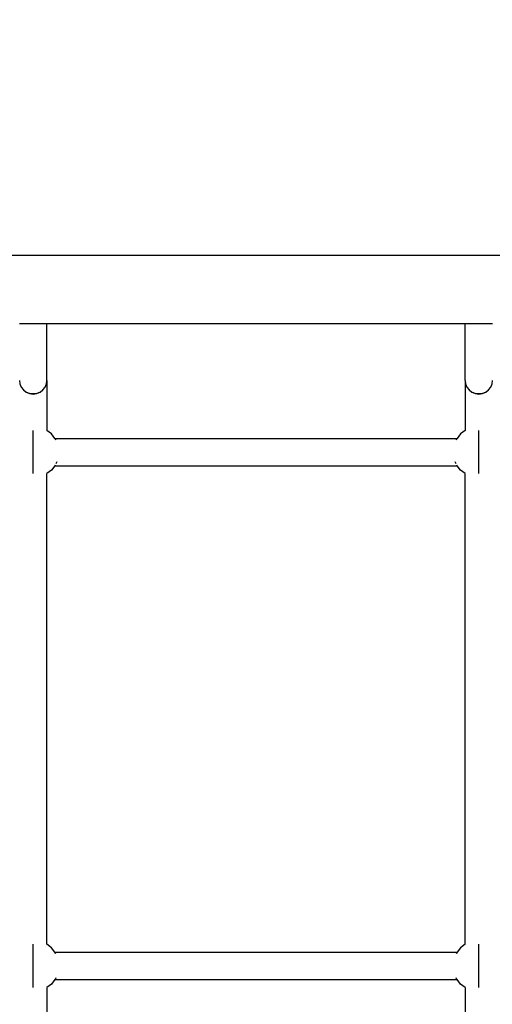
# Model space of a CAD drawing. Units: millimetres. Extents: x 5924 to 16175, y -4864 to 6489.
# Drawn here: x 10843 to 11119, y 1676 to 2251 of the extents above; entities that cross this region are included whole.
import ezdxf

# ---------------------------------------------------------------- set-up
doc = ezdxf.new("R2010")
doc.units = ezdxf.units.MM
doc.layers.add('Strefa bezpieczna', color=8, linetype='Continuous')
doc.dimstyles.get("Standard").update_dxf_attribs({"dimtxt": 180, "dimasz": 180, "dimexe": 0.18, "dimexo": 0.0625, "dimgap": 200, "dimtad": 0, "dimtih": 1, "dimtoh": 1, "dimlfac": 0.001, "dimzin": 0, "dimdsep": 46, "dimtxsty": 'Standard', "dimcen": 0.09, "dimse1": 1, "dimse2": 1, "dimadec": 0, "dimazin": 0, "dimtfac": 1, "dimtdec": 4, "dimtofl": 0, "dimtmove": 0, "dimatfit": 3, "dimfxl": 1, "dimtolj": 1, "dimtzin": 0, "dimarcsym": 0})

# ---------------------------------------------------------------- blocks, each defined once
blk = doc.blocks.new('*D7')
at = {"layer": 'Defpoints', "color": 0}
for p in [(16175.03, 6370.6), (8121.11, 1773.97), (16175.03, 1691.94)]:
    blk.add_point(p, dxfattribs=at)
at = {"layer": 'Strefa bezpieczna', "color": 0, "lineweight": -2}
for p, q in [((8301.11, 6370.6), (11693.07, 6370.6)), ((15995.03, 6370.6), (12603.07, 6370.6))]:
    blk.add_line(p, q, dxfattribs=at)
at = {"layer": 'Strefa bezpieczna', "color": 0}
for points in [[(8301.11, 6400.6), (8301.11, 6340.6), (8121.11, 6370.6)], [(15995.03, 6340.6), (15995.03, 6400.6), (16175.03, 6370.6)]]:
    blk.add_solid(points, dxfattribs=at)
at = {"layer": 'Strefa bezpieczna', "color": 0, "insert": (12148.07, 6370.6), "char_height": 180, "attachment_point": 5}
blk.add_mtext('\\A1;8.05', dxfattribs=at)
blk = doc.blocks.new('*D8')
at = {"layer": 'Defpoints', "color": 0}
for p in [(9626.11, 5689.99), (14211.23, 1896.44), (9626.11, 1691.94)]:
    blk.add_point(p, dxfattribs=at)
at = {"layer": 'Strefa bezpieczna', "color": 0, "lineweight": -2}
for p, q in [((9806.11, 5689.99), (11448.67, 5689.99)), ((14031.23, 5689.99), (12388.67, 5689.99))]:
    blk.add_line(p, q, dxfattribs=at)
at = {"layer": 'Strefa bezpieczna', "color": 0}
for points in [[(9806.11, 5719.99), (9806.11, 5659.99), (9626.11, 5689.99)], [(14031.23, 5659.99), (14031.23, 5719.99), (14211.23, 5689.99)]]:
    blk.add_solid(points, dxfattribs=at)
at = {"layer": 'Strefa bezpieczna', "color": 0, "insert": (11918.67, 5689.99), "char_height": 180, "attachment_point": 5}
blk.add_mtext('\\A1;4.59', dxfattribs=at)

msp = doc.modelspace()

# ---------------------------------------------------------------- linework, layer by layer
for p, q in [((10515.942, 2113.203), (11705.942, 2113.203)), ((10842.942, 2073.203), (10858.942, 2073.203)), ((10858.942, 2073.203), (11102.942, 2073.203)), ((10858.942, 2039.91), (10858.942, 2073.203)), ((11102.942, 2073.203), (11118.942, 2073.203)), ((11102.942, 2039.91), (11102.942, 2073.203)), ((10842.942, 2039.91), (10843.215, 2038.027)), ((10843.215, 2038.027), (10844.014, 2036.11)), ((10844.014, 2036.11), (10845.285, 2034.465)), ((10856.599, 2034.465), (10857.87, 2036.11)), ((10857.87, 2036.11), (10858.669, 2038.027)), ((10858.669, 2038.027), (10858.942, 2039.91)), ((10858.942, 2039.91), (10858.942, 2010.809)), ((11102.942, 2039.91), (11103.215, 2038.027)), ((11102.942, 2039.91), (11102.942, 2010.809)), ((11103.215, 2038.027), (11104.014, 2036.11)), ((11104.014, 2036.11), (11105.285, 2034.465)), ((11116.599, 2034.465), (11117.87, 2036.11)), ((11117.87, 2036.11), (11118.669, 2038.027)), ((11118.669, 2038.027), (11118.942, 2039.91)), ((10845.285, 2034.465), (10846.942, 2033.202)), ((10846.942, 2033.202), (10846.942, 2033.149)), ((10848.871, 2032.409), (10846.942, 2033.202)), ((10846.942, 2033.149), (10848.871, 2032.369)), ((10850.942, 2032.138), (10848.871, 2032.409)), ((10848.871, 2032.369), (10850.942, 2032.103)), ((10853.013, 2032.409), (10850.942, 2032.138)), ((10850.942, 2032.103), (10853.013, 2032.369)), ((10850.942, 2032.138), (10850.942, 2032.103)), ((10854.942, 2033.202), (10853.013, 2032.409)), ((10853.013, 2032.369), (10854.942, 2033.149)), ((10854.942, 2033.202), (10856.599, 2034.465)), ((10854.942, 2033.149), (10854.942, 2033.202)), ((11105.285, 2034.465), (11106.942, 2033.202)), ((11106.942, 2033.202), (11106.942, 2033.149)), ((11108.871, 2032.409), (11106.942, 2033.202)), ((11106.942, 2033.149), (11108.871, 2032.369)), ((11110.942, 2032.138), (11108.871, 2032.409)), ((11108.871, 2032.369), (11110.942, 2032.103)), ((11113.013, 2032.409), (11110.942, 2032.138)), ((11110.942, 2032.103), (11113.013, 2032.369)), ((11110.942, 2032.138), (11110.942, 2032.103)), ((11114.942, 2033.202), (11113.013, 2032.409)), ((11113.013, 2032.369), (11114.942, 2033.149)), ((11114.942, 2033.202), (11116.599, 2034.465)), ((11114.942, 2033.149), (11114.942, 2033.202)), ((10850.942, 1985.596), (10850.942, 2010.809)), ((10861.549, 2008.809), (10858.942, 2010.809)), ((10863.549, 2006.203), (10861.549, 2008.809)), ((11100.335, 2008.809), (11098.335, 2006.203)), ((11102.942, 2010.809), (11100.335, 2008.809)), ((11110.942, 1985.596), (11110.942, 2010.809)), ((10863.549, 2006.203), (11098.335, 2006.203)), ((10863.932, 2005.703), (10863.549, 2006.203)), ((10864.169, 2005.131), (10863.932, 2005.703)), ((11097.952, 2005.703), (11097.715, 2005.131)), ((11098.335, 2006.203), (11097.952, 2005.703)), ((10863.549, 1990.203), (10861.549, 1987.596)), ((10863.758, 1990.475), (10863.549, 1990.203)), ((10863.549, 1990.203), (11098.335, 1990.203)), ((10864.696, 1992.546), (10864.169, 1991.274)), ((11097.715, 1991.274), (11097.188, 1992.546)), ((11098.335, 1990.203), (11098.126, 1990.475)), ((11100.335, 1987.596), (11098.335, 1990.203)), ((10861.549, 1987.596), (10858.942, 1985.596)), ((10858.942, 1710.809), (10858.942, 1985.596)), ((11102.942, 1985.596), (11100.335, 1987.596)), ((11102.942, 1710.809), (11102.942, 1985.596)), ((10850.942, 1685.596), (10850.942, 1710.809)), ((10861.549, 1708.809), (10858.942, 1710.809)), ((10863.549, 1706.203), (10861.549, 1708.809)), ((11100.335, 1708.809), (11098.335, 1706.203)), ((11102.942, 1710.809), (11100.335, 1708.809)), ((11110.942, 1685.596), (11110.942, 1710.809)), ((10863.549, 1706.203), (11098.335, 1706.203)), ((10863.932, 1705.703), (10863.549, 1706.203)), ((10864.169, 1705.131), (10863.932, 1705.703)), ((11097.952, 1705.703), (11097.715, 1705.131)), ((11098.335, 1706.203), (11097.952, 1705.703)), ((10863.932, 1690.703), (10863.549, 1690.203)), ((10864.169, 1691.274), (10863.932, 1690.703)), ((11097.952, 1690.703), (11097.715, 1691.274)), ((11098.335, 1690.203), (11097.952, 1690.703)), ((10861.549, 1687.596), (10858.942, 1685.596)), ((10858.942, 1685.596), (10858.942, 1410.809)), ((10863.549, 1690.203), (10861.549, 1687.596)), ((10863.549, 1690.203), (11098.335, 1690.203)), ((11100.335, 1687.596), (11098.335, 1690.203)), ((11102.942, 1685.596), (11100.335, 1687.596)), ((11102.942, 1685.596), (11102.942, 1410.809))]:
    msp.add_line(p, q)

# ---------------------------------------------------------------- dimensions: what is measured, and where the dimension line sits
at = {"layer": 'Strefa bezpieczna'}
for base, p1, p2, picture, middle in [((16175.033, 6370.596), (8121.114, 1773.974), (16175.033, 1691.945), '*D7', (12148.073, 6370.596)), ((9626.114, 5689.992), (14211.233, 1896.445), (9626.114, 1691.945), '*D8', (11918.673, 5689.992))]:
    dim = msp.add_linear_dim(base=base, p1=p1, p2=p2, dimstyle='Standard', override={"dimlfac": 0.001}, dxfattribs=at)
    dim.commit()
    dim.dimension.update_dxf_attribs({"geometry": picture, "text_midpoint": middle})

doc.saveas('drawing.dxf')
